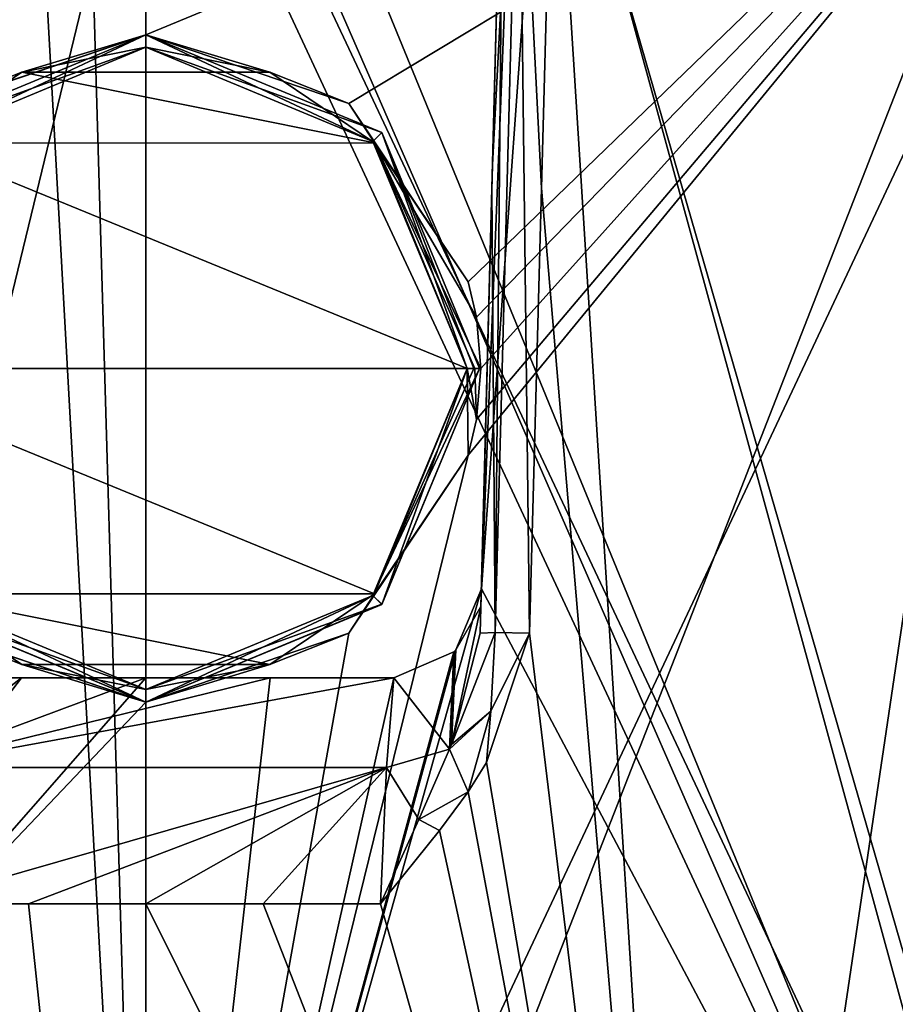
# Model space of a CAD drawing. Units: millimetres. Extents: x -92 to 92, y 23 to 128.
# Drawn here: x -2 to 9, y 110 to 122 of the extents above; entities that cross this region are included whole.
import ezdxf

# ---------------------------------------------------------------- set-up
doc = ezdxf.new("R2010")
doc.units = ezdxf.units.MM
doc.header["$LTSCALE"] = 65.185185
for name, color, linetype in [('101', 7, 'CONTINUOUS'), ('102', 7, 'CONTINUOUS'), ('103', 7, 'CONTINUOUS'), ('105', 7, 'CONTINUOUS'), ('106', 7, 'CONTINUOUS'), ('230', 7, 'CONTINUOUS'), ('231', 7, 'CONTINUOUS'), ('253', 7, 'CONTINUOUS'), ('254', 7, 'CONTINUOUS'), ('255', 7, 'CONTINUOUS'), ('260', 7, 'CONTINUOUS'), ('261', 7, 'CONTINUOUS'), ('262', 7, 'CONTINUOUS'), ('263', 7, 'CONTINUOUS'), ('264', 7, 'CONTINUOUS'), ('43', 7, 'CONTINUOUS'), ('45', 7, 'CONTINUOUS'), ('47', 7, 'CONTINUOUS'), ('50', 7, 'CONTINUOUS'), ('65', 7, 'CONTINUOUS')]:
    doc.layers.add(name, color=color, linetype=linetype)

msp = doc.modelspace()

# ---------------------------------------------------------------- linework, layer by layer
at = {"layer": '101', "linetype": 'Continuous'}
for points in [[(0, 125.013, 24.78), (10.633, 125.013, 22.382), (0, 97.808, 25.492), (0, 125.013, 24.78)], [(0, 97.808, 25.492), (10.633, 125.013, 22.382), (6.599, 97.808, 24.623), (0, 97.808, 25.492)], [(4.887, 125.013, -24.293), (4.743, 119.662, -24.464), (6.599, 97.808, -24.623), (4.887, 125.013, -24.293)], [(12.747, 97.808, -22.076), (4.887, 125.013, -24.293), (6.599, 97.808, -24.623), (12.747, 97.808, -22.076)], [(15.701, 125.013, -19.17), (4.887, 125.013, -24.293), (12.747, 97.808, -22.076), (15.701, 125.013, -19.17)], [(6.599, 97.808, 24.623), (10.633, 125.013, 22.382), (12.747, 97.808, 22.076), (6.599, 97.808, 24.623)], [(4.743, 119.662, -24.464), (4.6, 114.325, -24.634), (6.599, 97.808, -24.623), (4.743, 119.662, -24.464)], [(6.599, 97.808, -24.623), (4.6, 114.325, -24.634), (4.085, 112.773, -24.765), (6.599, 97.808, -24.623)], [(3.862, 112.425, -24.81), (6.599, 97.808, -24.623), (4.085, 112.773, -24.765), (3.862, 112.425, -24.81)], [(3.521, 111.959, -24.873), (6.599, 97.808, -24.623), (3.862, 112.425, -24.81), (3.521, 111.959, -24.873)], [(2.812, 111.079, -24.987), (6.599, 97.808, -24.623), (3.521, 111.959, -24.873), (2.812, 111.079, -24.987)], [(0, 97.808, -25.492), (6.599, 97.808, -24.623), (0, 111.079, -25.144), (0, 97.808, -25.492)], [(0, 111.079, -25.144), (6.599, 97.808, -24.623), (1.407, 111.079, -25.105), (0, 111.079, -25.144)], [(1.407, 111.079, -25.105), (6.599, 97.808, -24.623), (2.812, 111.079, -24.987), (1.407, 111.079, -25.105)]]:
    msp.add_3dface(points, dxfattribs=at)
at = {"layer": '102', "linetype": 'Continuous'}
for points in [[(0, 125.013, 24.78), (-6.599, 97.808, 24.623), (-10.404, 125.013, 22.489), (0, 125.013, 24.78)], [(0, 125.013, 24.78), (0, 97.808, 25.492), (-6.599, 97.808, 24.623), (0, 125.013, 24.78)], [(0, 97.808, -25.492), (-4.6, 114.325, -24.634), (-6.599, 97.808, -24.623), (0, 97.808, -25.492)], [(-4.6, 114.325, -24.634), (0, 97.808, -25.492), (-4.075, 112.757, -24.767), (-4.6, 114.325, -24.634)], [(-4.075, 112.757, -24.767), (0, 97.808, -25.492), (-3.862, 112.424, -24.81), (-4.075, 112.757, -24.767)], [(-3.862, 112.424, -24.81), (0, 97.808, -25.492), (-3.501, 111.933, -24.877), (-3.862, 112.424, -24.81)], [(-3.501, 111.933, -24.877), (0, 97.808, -25.492), (-2.812, 111.079, -24.987), (-3.501, 111.933, -24.877)], [(-2.812, 111.079, -24.987), (0, 97.808, -25.492), (-1.407, 111.079, -25.105), (-2.812, 111.079, -24.987)], [(0, 97.808, -25.492), (0, 111.079, -25.144), (-1.407, 111.079, -25.105), (0, 97.808, -25.492)]]:
    msp.add_3dface(points, dxfattribs=at)
at = {"layer": '103', "linetype": 'Continuous'}
for points in [[(4.288, 125.013, -23.803), (4.156, 119.94, -22.876), (4.148, 119.662, -23.973), (4.288, 125.013, -23.803)], [(4.288, 125.013, -22.851), (4.156, 119.94, -22.876), (4.288, 125.013, -23.803), (4.288, 125.013, -22.851)], [(4.156, 119.94, -22.876), (4.022, 114.859, -22.899), (4.148, 119.662, -23.973), (4.156, 119.94, -22.876)], [(4.009, 114.325, -24.142), (4.148, 119.662, -23.973), (4.017, 114.644, -23.544), (4.009, 114.325, -24.142)], [(4.148, 119.662, -23.973), (4.022, 114.859, -22.899), (4.017, 114.644, -23.544), (4.148, 119.662, -23.973)]]:
    msp.add_3dface(points, dxfattribs=at)
at = {"layer": '105', "linetype": 'Continuous'}
for points in [[(-1.489, 113.789, -23.202), (-2.971, 113.789, -23.059), (-2.885, 112.715, -24.437), (-1.489, 113.789, -23.202)], [(2.971, 113.789, -23.059), (1.489, 113.789, -23.202), (-2.885, 112.715, -24.437), (2.971, 113.789, -23.059)], [(2.885, 112.715, -24.437), (2.971, 113.789, -23.059), (-2.885, 112.715, -24.437), (2.885, 112.715, -24.437)], [(1.489, 113.789, -23.202), (0, 113.789, -23.25), (-2.885, 112.715, -24.437), (1.489, 113.789, -23.202)], [(0, 113.789, -23.25), (-1.489, 113.789, -23.202), (-2.885, 112.715, -24.437), (0, 113.789, -23.25)], [(-2.812, 111.079, -24.987), (2.885, 112.715, -24.437), (-2.885, 112.715, -24.437), (-2.812, 111.079, -24.987)], [(-2.812, 111.079, -24.987), (-1.407, 111.079, -25.105), (2.885, 112.715, -24.437), (-2.812, 111.079, -24.987)], [(-1.407, 111.079, -25.105), (0, 111.079, -25.144), (2.885, 112.715, -24.437), (-1.407, 111.079, -25.105)], [(0, 111.079, -25.144), (1.407, 111.079, -25.105), (2.885, 112.715, -24.437), (0, 111.079, -25.144)], [(1.407, 111.079, -25.105), (2.812, 111.079, -24.987), (2.885, 112.715, -24.437), (1.407, 111.079, -25.105)]]:
    msp.add_3dface(points, dxfattribs=at)
at = {"layer": '106', "linetype": 'Continuous'}
for points in [[(4.022, 114.859, -22.899), (3.716, 114.124, -22.951), (4.017, 114.644, -23.544), (4.022, 114.859, -22.899)], [(4.017, 114.644, -23.544), (3.716, 114.124, -22.951), (3.663, 112.991, -24.557), (4.017, 114.644, -23.544)], [(4.009, 114.325, -24.142), (4.017, 114.644, -23.544), (3.663, 112.991, -24.557), (4.009, 114.325, -24.142)], [(3.693, 114.1, -22.955), (2.971, 113.789, -23.059), (3.64, 112.933, -24.576), (3.693, 114.1, -22.955)], [(3.716, 114.124, -22.951), (3.693, 114.1, -22.955), (3.64, 112.933, -24.576), (3.716, 114.124, -22.951)], [(3.663, 112.991, -24.557), (3.716, 114.124, -22.951), (3.64, 112.933, -24.576), (3.663, 112.991, -24.557)], [(2.971, 113.789, -23.059), (2.885, 112.715, -24.437), (3.64, 112.933, -24.576), (2.971, 113.789, -23.059)], [(3.64, 112.933, -24.576), (2.885, 112.715, -24.437), (3.272, 112.093, -24.823), (3.64, 112.933, -24.576)], [(2.885, 112.715, -24.437), (2.812, 111.079, -24.987), (3.272, 112.093, -24.823), (2.885, 112.715, -24.437)]]:
    msp.add_3dface(points, dxfattribs=at)
at = {"layer": '230', "linetype": 'Continuous'}
for points in [[(4.288, 125.013, -23.803), (4.148, 119.662, -23.973), (4.189, 114.333, -24.527), (4.288, 125.013, -23.803)], [(4.6, 114.325, -24.634), (4.472, 125.021, -24.189), (4.189, 114.333, -24.527), (4.6, 114.325, -24.634)], [(4.472, 125.021, -24.189), (4.288, 125.013, -23.803), (4.189, 114.333, -24.527), (4.472, 125.021, -24.189)], [(4.743, 119.662, -24.464), (4.887, 125.013, -24.293), (4.472, 125.021, -24.189), (4.743, 119.662, -24.464)], [(4.6, 114.325, -24.634), (4.743, 119.662, -24.464), (4.472, 125.021, -24.189), (4.6, 114.325, -24.634)], [(4.148, 119.662, -23.973), (4.009, 114.325, -24.142), (4.189, 114.333, -24.527), (4.148, 119.662, -23.973)]]:
    msp.add_3dface(points, dxfattribs=at)
at = {"layer": '231', "linetype": 'Continuous'}
for points in [[(4.009, 114.325, -24.142), (3.663, 112.991, -24.557), (4.189, 114.333, -24.527), (4.009, 114.325, -24.142)], [(4.189, 114.333, -24.527), (3.663, 112.991, -24.557), (4.137, 113.391, -24.684), (4.189, 114.333, -24.527)], [(4.085, 112.773, -24.765), (4.6, 114.325, -24.634), (4.137, 113.391, -24.684), (4.085, 112.773, -24.765)], [(4.6, 114.325, -24.634), (4.189, 114.333, -24.527), (4.137, 113.391, -24.684), (4.6, 114.325, -24.634)], [(3.663, 112.991, -24.557), (3.64, 112.933, -24.576), (4.137, 113.391, -24.684), (3.663, 112.991, -24.557)], [(3.64, 112.933, -24.576), (3.862, 112.425, -24.81), (4.137, 113.391, -24.684), (3.64, 112.933, -24.576)], [(3.862, 112.425, -24.81), (4.085, 112.773, -24.765), (4.137, 113.391, -24.684), (3.862, 112.425, -24.81)], [(3.862, 112.425, -24.81), (3.64, 112.933, -24.576), (3.272, 112.093, -24.823), (3.862, 112.425, -24.81)], [(3.521, 111.959, -24.873), (3.862, 112.425, -24.81), (3.272, 112.093, -24.823), (3.521, 111.959, -24.873)], [(2.812, 111.079, -24.987), (3.521, 111.959, -24.873), (3.272, 112.093, -24.823), (2.812, 111.079, -24.987)]]:
    msp.add_3dface(points, dxfattribs=at)
at = {"layer": '253', "linetype": 'Continuous'}
for points in [[(0, 121.35, -27.8), (1.486, 121.052, -27.8), (-1.487, 121.051, -27.8), (0, 121.35, -27.8)], [(-1.487, 121.051, -27.8), (2.742, 120.203, -27.8), (-2.742, 120.202, -27.8), (-1.487, 121.051, -27.8)], [(1.486, 121.052, -27.8), (2.742, 120.203, -27.8), (-1.487, 121.051, -27.8), (1.486, 121.052, -27.8)], [(3.85, 117.5, -27.8), (-3.85, 117.5, -27.8), (-2.742, 120.202, -27.8), (3.85, 117.5, -27.8)], [(2.742, 120.203, -27.8), (3.85, 117.5, -27.8), (-2.742, 120.202, -27.8), (2.742, 120.203, -27.8)], [(2.742, 114.798, -27.8), (-3.85, 117.5, -27.8), (3.85, 117.5, -27.8), (2.742, 114.798, -27.8)], [(-2.742, 114.797, -27.8), (-3.85, 117.5, -27.8), (2.742, 114.798, -27.8), (-2.742, 114.797, -27.8)], [(1.487, 113.949, -27.8), (-2.742, 114.797, -27.8), (2.742, 114.798, -27.8), (1.487, 113.949, -27.8)], [(-1.486, 113.948, -27.8), (-2.742, 114.797, -27.8), (1.487, 113.949, -27.8), (-1.486, 113.948, -27.8)], [(0, 113.65, -27.8), (-1.486, 113.948, -27.8), (1.487, 113.949, -27.8), (0, 113.65, -27.8)]]:
    msp.add_3dface(points, dxfattribs=at)
at = {"layer": '254', "linetype": 'Continuous'}
for points in [[(3.863, 116.461, -27.732), (2.742, 114.798, -27.8), (3.85, 117.5, -27.8), (3.863, 116.461, -27.732)], [(3.965, 116.888, -27.718), (3.863, 116.461, -27.732), (3.85, 117.5, -27.8), (3.965, 116.888, -27.718)], [(3.965, 116.888, -27.718), (3.85, 117.5, -27.8), (3.945, 117.5, -27.776), (3.965, 116.888, -27.718)], [(4.017, 117.5, -27.71), (3.965, 116.888, -27.718), (3.945, 117.5, -27.776), (4.017, 117.5, -27.71)], [(3.863, 116.461, -27.732), (2.433, 114.325, -27.732), (2.742, 114.798, -27.8), (3.863, 116.461, -27.732)], [(-2.433, 114.325, -27.732), (-2.742, 114.797, -27.8), (-1.486, 113.948, -27.8), (-2.433, 114.325, -27.732)], [(2.433, 114.325, -27.732), (1.487, 113.949, -27.8), (2.742, 114.798, -27.8), (2.433, 114.325, -27.732)], [(0, 113.5, -27.732), (-2.433, 114.325, -27.732), (-1.486, 113.948, -27.8), (0, 113.5, -27.732)], [(2.433, 114.325, -27.732), (0, 113.5, -27.732), (1.487, 113.949, -27.8), (2.433, 114.325, -27.732)], [(0, 113.5, -27.732), (-1.486, 113.948, -27.8), (0, 113.65, -27.8), (0, 113.5, -27.732)], [(0, 113.5, -27.732), (0, 113.65, -27.8), (1.487, 113.949, -27.8), (0, 113.5, -27.732)]]:
    msp.add_3dface(points, dxfattribs=at)
at = {"layer": '255', "linetype": 'Continuous'}
for points in [[(-2.433, 120.675, -27.732), (0, 121.5, -27.732), (-1.487, 121.051, -27.8), (-2.433, 120.675, -27.732)], [(0, 121.5, -27.732), (0, 121.35, -27.8), (-1.487, 121.051, -27.8), (0, 121.5, -27.732)], [(0, 121.5, -27.732), (2.433, 120.675, -27.732), (1.486, 121.052, -27.8), (0, 121.5, -27.732)], [(0, 121.5, -27.732), (1.486, 121.052, -27.8), (0, 121.35, -27.8), (0, 121.5, -27.732)], [(-2.433, 120.675, -27.732), (-1.487, 121.051, -27.8), (-2.742, 120.202, -27.8), (-2.433, 120.675, -27.732)], [(2.433, 120.675, -27.732), (2.742, 120.203, -27.8), (1.486, 121.052, -27.8), (2.433, 120.675, -27.732)], [(2.433, 120.675, -27.732), (3.863, 118.539, -27.732), (2.742, 120.203, -27.8), (2.433, 120.675, -27.732)], [(3.85, 117.5, -27.8), (2.742, 120.203, -27.8), (3.945, 117.5, -27.776), (3.85, 117.5, -27.8)], [(3.964, 118.113, -27.718), (4.017, 117.5, -27.71), (2.742, 120.203, -27.8), (3.964, 118.113, -27.718)], [(2.742, 120.203, -27.8), (4.017, 117.5, -27.71), (3.945, 117.5, -27.776), (2.742, 120.203, -27.8)], [(3.863, 118.539, -27.732), (3.964, 118.113, -27.718), (2.742, 120.203, -27.8), (3.863, 118.539, -27.732)]]:
    msp.add_3dface(points, dxfattribs=at)
at = {"layer": '260', "linetype": 'Continuous'}
for points in [[(0, 121.5, -24.8), (-2.828, 120.329, -24.8), (0, 121.5, -24.868), (0, 121.5, -24.8)], [(0, 121.5, -24.868), (-2.828, 120.329, -24.8), (-2.828, 120.328, -24.868), (0, 121.5, -24.868)], [(0, 113.5, -24.868), (-2.828, 114.672, -24.868), (0, 113.5, -24.8), (0, 113.5, -24.868)], [(0, 113.5, -24.8), (-2.828, 114.672, -24.868), (-2.828, 114.671, -24.8), (0, 113.5, -24.8)]]:
    msp.add_3dface(points, dxfattribs=at)
at = {"layer": '261', "linetype": 'Continuous'}
for points in [[(0, 121.5, -24.8), (0, 121.5, -24.868), (2.828, 120.328, -24.868), (0, 121.5, -24.8)], [(0, 121.5, -24.8), (2.828, 120.328, -24.868), (2.828, 120.329, -24.8), (0, 121.5, -24.8)], [(2.828, 120.328, -24.868), (4, 117.5, -24.868), (2.828, 120.329, -24.8), (2.828, 120.328, -24.868)], [(2.828, 120.329, -24.8), (4, 117.5, -24.868), (4, 117.5, -24.8), (2.828, 120.329, -24.8)], [(4, 117.5, -24.868), (2.828, 114.672, -24.868), (4, 117.5, -24.8), (4, 117.5, -24.868)], [(4, 117.5, -24.8), (2.828, 114.672, -24.868), (2.828, 114.671, -24.8), (4, 117.5, -24.8)], [(2.828, 114.672, -24.868), (0, 113.5, -24.868), (2.828, 114.671, -24.8), (2.828, 114.672, -24.868)], [(0, 113.5, -24.868), (0, 113.5, -24.8), (2.828, 114.671, -24.8), (0, 113.5, -24.868)]]:
    msp.add_3dface(points, dxfattribs=at)
at = {"layer": '262', "linetype": 'Continuous'}
for points in [[(-2.828, 120.329, -24.8), (0, 121.5, -24.8), (-2.722, 120.222, -24.8), (-2.828, 120.329, -24.8)], [(-2.722, 120.222, -24.8), (0, 121.5, -24.8), (0, 121.35, -24.8), (-2.722, 120.222, -24.8)], [(0, 121.5, -24.8), (2.828, 120.329, -24.8), (0, 121.35, -24.8), (0, 121.5, -24.8)], [(0, 121.35, -24.8), (2.828, 120.329, -24.8), (2.722, 120.222, -24.8), (0, 121.35, -24.8)], [(2.828, 120.329, -24.8), (3.85, 117.5, -24.8), (2.722, 120.222, -24.8), (2.828, 120.329, -24.8)], [(2.828, 120.329, -24.8), (4, 117.5, -24.8), (3.85, 117.5, -24.8), (2.828, 120.329, -24.8)], [(3.85, 117.5, -24.8), (2.828, 114.671, -24.8), (2.722, 114.778, -24.8), (3.85, 117.5, -24.8)], [(4, 117.5, -24.8), (2.828, 114.671, -24.8), (3.85, 117.5, -24.8), (4, 117.5, -24.8)], [(0, 113.65, -24.8), (-2.828, 114.671, -24.8), (-2.722, 114.778, -24.8), (0, 113.65, -24.8)], [(2.828, 114.671, -24.8), (0, 113.5, -24.8), (2.722, 114.778, -24.8), (2.828, 114.671, -24.8)], [(2.722, 114.778, -24.8), (0, 113.5, -24.8), (0, 113.65, -24.8), (2.722, 114.778, -24.8)], [(0, 113.5, -24.8), (-2.828, 114.671, -24.8), (0, 113.65, -24.8), (0, 113.5, -24.8)]]:
    msp.add_3dface(points, dxfattribs=at)
at = {"layer": '263', "linetype": 'Continuous'}
for points in [[(2.828, 114.672, -24.868), (4, 117.5, -24.868), (2.722, 114.778, -24.8), (2.828, 114.672, -24.868)], [(2.722, 114.778, -24.8), (4, 117.5, -24.868), (3.932, 117.5, -24.818), (2.722, 114.778, -24.8)], [(3.85, 117.5, -24.8), (2.722, 114.778, -24.8), (3.932, 117.5, -24.818), (3.85, 117.5, -24.8)], [(-2.828, 114.672, -24.868), (0, 113.5, -24.868), (-2.722, 114.778, -24.8), (-2.828, 114.672, -24.868)], [(0, 113.5, -24.868), (0, 113.65, -24.8), (-2.722, 114.778, -24.8), (0, 113.5, -24.868)], [(2.828, 114.672, -24.868), (2.722, 114.778, -24.8), (0, 113.65, -24.8), (2.828, 114.672, -24.868)], [(0, 113.5, -24.868), (2.828, 114.672, -24.868), (0, 113.65, -24.8), (0, 113.5, -24.868)]]:
    msp.add_3dface(points, dxfattribs=at)
at = {"layer": '264', "linetype": 'Continuous'}
for points in [[(0, 121.5, -24.868), (-2.828, 120.328, -24.868), (0, 121.35, -24.8), (0, 121.5, -24.868)], [(2.828, 120.328, -24.868), (0, 121.5, -24.868), (2.722, 120.222, -24.8), (2.828, 120.328, -24.868)], [(0, 121.5, -24.868), (0, 121.35, -24.8), (2.722, 120.222, -24.8), (0, 121.5, -24.868)], [(-2.828, 120.328, -24.868), (-2.722, 120.222, -24.8), (0, 121.35, -24.8), (-2.828, 120.328, -24.868)], [(3.85, 117.5, -24.8), (2.828, 120.328, -24.868), (2.722, 120.222, -24.8), (3.85, 117.5, -24.8)], [(4, 117.5, -24.868), (2.828, 120.328, -24.868), (3.932, 117.5, -24.818), (4, 117.5, -24.868)], [(2.828, 120.328, -24.868), (3.85, 117.5, -24.8), (3.932, 117.5, -24.818), (2.828, 120.328, -24.868)]]:
    msp.add_3dface(points, dxfattribs=at)
at = {"layer": '43', "linetype": 'Continuous'}
for points in [[(0.727, 125.477, 23.239), (11.625, 100.517, 20.135), (1.383, 125.5, 23.209), (0.727, 125.477, 23.239)], [(1.383, 125.5, 23.209), (11.625, 100.517, 20.135), (11.922, 125.5, 19.961), (1.383, 125.5, 23.209)], [(4.788, 125.5, -22.752), (11.625, 100.517, -20.135), (4.022, 114.859, -22.899), (4.788, 125.5, -22.752)], [(4.438, 125.356, -22.823), (4.788, 125.5, -22.752), (4.022, 114.859, -22.899), (4.438, 125.356, -22.823)], [(11.625, 100.517, -20.135), (4.788, 125.5, -22.752), (14.737, 125.5, -17.982), (11.625, 100.517, -20.135)], [(0, 125.455, 23.25), (11.625, 100.517, 20.135), (0.727, 125.477, 23.239), (0, 125.455, 23.25)], [(0, 100.517, 23.25), (11.625, 100.517, 20.135), (0, 125.455, 23.25), (0, 100.517, 23.25)], [(4.022, 114.859, -22.899), (4.156, 119.94, -22.876), (4.438, 125.356, -22.823), (4.022, 114.859, -22.899)], [(4.288, 125.013, -22.851), (4.438, 125.356, -22.823), (4.156, 119.94, -22.876), (4.288, 125.013, -22.851)], [(11.625, 100.517, -20.135), (0, 100.517, -23.25), (4.022, 114.859, -22.899), (11.625, 100.517, -20.135)], [(4.022, 114.859, -22.899), (0, 100.517, -23.25), (3.716, 114.124, -22.951), (4.022, 114.859, -22.899)], [(3.716, 114.124, -22.951), (0, 100.517, -23.25), (3.693, 114.1, -22.955), (3.716, 114.124, -22.951)], [(3.693, 114.1, -22.955), (0, 100.517, -23.25), (2.971, 113.789, -23.059), (3.693, 114.1, -22.955)], [(2.971, 113.789, -23.059), (0, 100.517, -23.25), (1.489, 113.789, -23.202), (2.971, 113.789, -23.059)], [(1.489, 113.789, -23.202), (0, 100.517, -23.25), (0, 113.789, -23.25), (1.489, 113.789, -23.202)]]:
    msp.add_3dface(points, dxfattribs=at)
at = {"layer": '45', "linetype": 'Continuous'}
for points in [[(-11.625, 100.517, 20.135), (-1.383, 125.5, 23.209), (-11.922, 125.5, 19.961), (-11.625, 100.517, 20.135)], [(-11.625, 100.517, 20.135), (0, 100.517, 23.25), (-1.383, 125.5, 23.209), (-11.625, 100.517, 20.135)], [(-1.383, 125.5, 23.209), (0, 100.517, 23.25), (-0.726, 125.477, 23.239), (-1.383, 125.5, 23.209)], [(0, 100.517, 23.25), (0, 125.455, 23.25), (-0.726, 125.477, 23.239), (0, 100.517, 23.25)], [(0, 100.517, -23.25), (-11.625, 100.517, -20.135), (0, 113.789, -23.25), (0, 100.517, -23.25)], [(0, 113.789, -23.25), (-11.625, 100.517, -20.135), (-1.489, 113.789, -23.202), (0, 113.789, -23.25)], [(-1.489, 113.789, -23.202), (-11.625, 100.517, -20.135), (-2.971, 113.789, -23.059), (-1.489, 113.789, -23.202)]]:
    msp.add_3dface(points, dxfattribs=at)
at = {"layer": '47', "linetype": 'Continuous'}
for points in [[(0, 100.74, -28), (3.863, 116.461, -27.732), (12.107, 126.507, -25.247), (0, 100.74, -28)], [(12.133, 100.74, -25.235), (0, 100.74, -28), (12.107, 126.507, -25.247), (12.133, 100.74, -25.235)], [(0, 100.74, 28), (12.133, 100.74, 25.235), (0, 126.507, 28), (0, 100.74, 28)], [(0, 126.507, 28), (12.133, 100.74, 25.235), (12.129, 126.507, 25.237), (0, 126.507, 28)], [(0, 126.507, -28), (12.107, 126.507, -25.247), (0, 121.5, -28), (0, 126.507, -28)], [(0, 121.5, -28), (12.107, 126.507, -25.247), (2.432, 120.676, -27.894), (0, 121.5, -28)], [(2.432, 120.676, -27.894), (12.107, 126.507, -25.247), (3.863, 118.539, -27.732), (2.432, 120.676, -27.894)], [(3.863, 116.461, -27.732), (3.965, 116.888, -27.718), (12.107, 126.507, -25.247), (3.863, 116.461, -27.732)], [(3.863, 118.539, -27.732), (12.107, 126.507, -25.247), (3.964, 118.113, -27.718), (3.863, 118.539, -27.732)], [(12.107, 126.507, -25.247), (4.017, 117.5, -27.71), (3.964, 118.113, -27.718), (12.107, 126.507, -25.247)], [(3.965, 116.888, -27.718), (4.017, 117.5, -27.71), (12.107, 126.507, -25.247), (3.965, 116.888, -27.718)], [(2.434, 114.326, -27.894), (3.863, 116.461, -27.732), (0, 100.74, -28), (2.434, 114.326, -27.894)], [(0, 113.5, -28), (2.434, 114.326, -27.894), (0, 100.74, -28), (0, 113.5, -28)]]:
    msp.add_3dface(points, dxfattribs=at)
at = {"layer": '50', "linetype": 'Continuous'}
for points in [[(0, 100.74, 28), (-12.107, 126.507, 25.247), (-12.133, 100.74, 25.235), (0, 100.74, 28)], [(0, 126.507, -28), (-3.863, 118.539, -27.732), (-12.129, 126.507, -25.237), (0, 126.507, -28)], [(0, 100.74, 28), (0, 126.507, 28), (-12.107, 126.507, 25.247), (0, 100.74, 28)], [(-3.863, 118.539, -27.732), (0, 126.507, -28), (-2.434, 120.674, -27.894), (-3.863, 118.539, -27.732)], [(0, 126.507, -28), (0, 121.5, -28), (-2.434, 120.674, -27.894), (0, 126.507, -28)], [(0, 113.5, -28), (-12.133, 100.74, -25.235), (-2.431, 114.324, -27.894), (0, 113.5, -28)], [(0, 113.5, -28), (0, 100.74, -28), (-12.133, 100.74, -25.235), (0, 113.5, -28)]]:
    msp.add_3dface(points, dxfattribs=at)
at = {"layer": '65', "linetype": 'Continuous'}
for points in [[(-2.434, 120.674, -27.894), (0, 121.5, -28), (-2.433, 120.675, -27.732), (-2.434, 120.674, -27.894)], [(-2.433, 120.675, -27.732), (0, 121.5, -28), (0, 121.5, -27.732), (-2.433, 120.675, -27.732)], [(0, 121.5, -28), (2.432, 120.676, -27.894), (0, 121.5, -27.732), (0, 121.5, -28)], [(0, 121.5, -27.732), (2.432, 120.676, -27.894), (2.433, 120.675, -27.732), (0, 121.5, -27.732)], [(2.432, 120.676, -27.894), (3.863, 118.539, -27.732), (2.433, 120.675, -27.732), (2.432, 120.676, -27.894)], [(3.863, 116.461, -27.732), (2.434, 114.326, -27.894), (2.433, 114.325, -27.732), (3.863, 116.461, -27.732)], [(0, 113.5, -27.732), (-2.431, 114.324, -27.894), (-2.433, 114.325, -27.732), (0, 113.5, -27.732)], [(0, 113.5, -28), (-2.431, 114.324, -27.894), (0, 113.5, -27.732), (0, 113.5, -28)], [(2.434, 114.326, -27.894), (0, 113.5, -28), (2.433, 114.325, -27.732), (2.434, 114.326, -27.894)], [(2.433, 114.325, -27.732), (0, 113.5, -28), (0, 113.5, -27.732), (2.433, 114.325, -27.732)]]:
    msp.add_3dface(points, dxfattribs=at)

doc.saveas('drawing.dxf')
